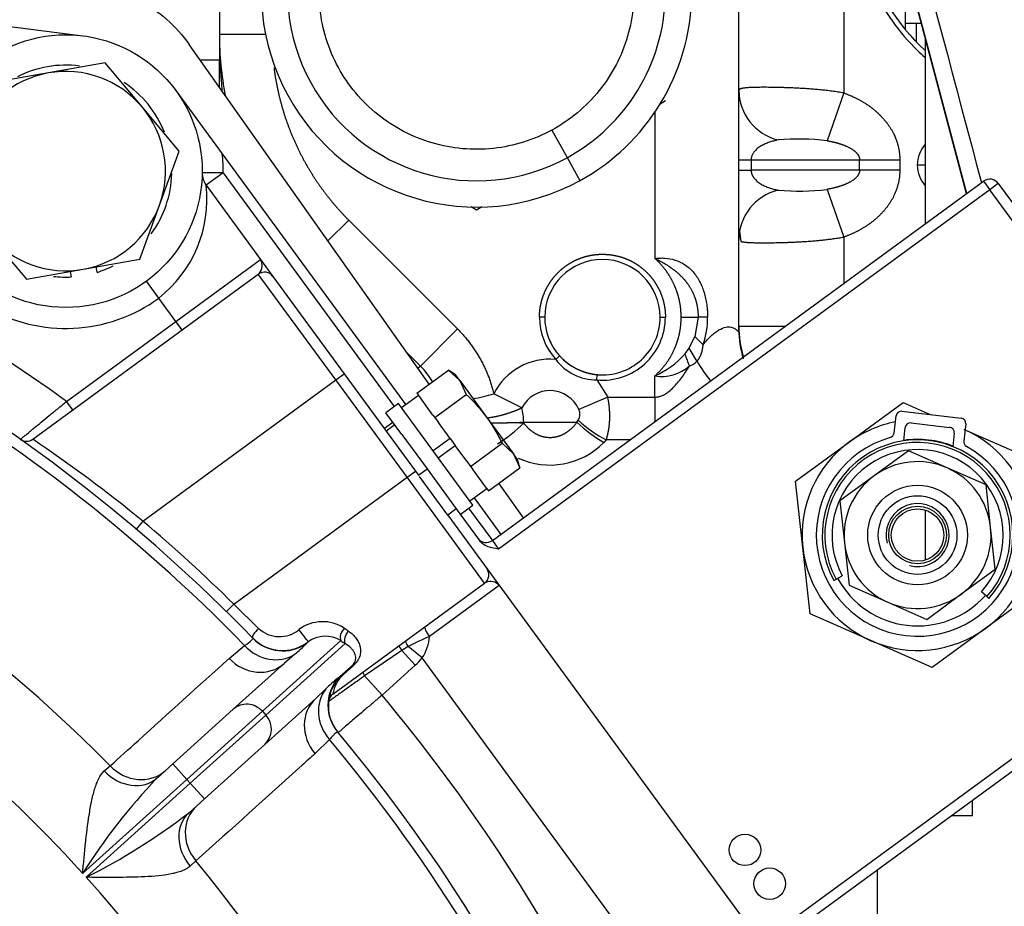
# Model space of a CAD drawing. Units: millimetres. Extents: x 0 to 408, y 0 to 202.
# Drawn here: x 85 to 97, y 145 to 156 of the extents above; entities that cross this region are included whole.
import ezdxf
from ezdxf.enums import TextEntityAlignment as Align
from ezdxf.lldxf.tags import DXFTag

# ---------------------------------------------------------------- set-up
doc = ezdxf.new("R2010")
doc.units = ezdxf.units.MM
for name, color, linetype in [('13814070', 7, 'Continuous'), ('13814072', 7, 'Continuous'), ('13827005_RELE_BU', 7, 'Continuous'), ('17210009', 7, 'Continuous'), ('17610012.1_REVB_', 7, 'Continuous'), ('17610012.2_MITAD', 7, 'Continuous'), ('31A00-01771_000_', 7, 'Continuous'), ('51086016_ABRAZAD', 7, 'Continuous'), ('DIAMETROM12_DIN1', 7, 'Continuous'), ('DIAMETROM6_DIN12', 7, 'Continuous'), ('DIAMETROM6_DIN_1', 7, 'Continuous'), ('DIN-933_M12X1.25', 7, 'Continuous'), ('DIN-933_M6_X_10', 7, 'Continuous'), ('Predeterminado', 7, 'Continuous')]:
    doc.layers.add(name, color=color, linetype=linetype)
doc.styles.add('SEACAD_Arial', font='arial.ttf')
tags = doc.linetypes.add('HIDDEN2', pattern=[4.7625, 3.175, -1.5875]).pattern_tags.tags
tags[6:7] = [DXFTag(74, 4), DXFTag(75, 0), DXFTag(340, '0'), DXFTag(46, 0.0), DXFTag(50, 0.0), DXFTag(44, 0.0), DXFTag(45, 0.0)]
tags[4:5] = [DXFTag(74, 4), DXFTag(75, 0), DXFTag(340, '0'), DXFTag(46, 0.0), DXFTag(50, 0.0), DXFTag(44, 0.0), DXFTag(45, 0.0)]
doc.dimstyles.new('SOLE', dxfattribs={"dimtxt": 2.6, "dimasz": 2.08, "dimexe": 1.3, "dimexo": 1.3, "dimgap": 0.65, "dimtad": 1, "dimlfac": 7.692308, "dimdsep": 46, "dimtxsty": 'SEACAD_Arial', "dimblk1": '_SE_FILLED', "dimblk2": '_SE_FILLED', "dimsah": 1, "dimcen": 1.3, "dimadec": 0, "dimazin": 0, "dimtfac": 0.7, "dimtdec": 3, "dimtmove": 0, "dimatfit": 3, "dimfxl": 1, "dimarcsym": 0})

# ---------------------------------------------------------------- blocks, each defined once
blk = doc.blocks.new('SE2')
at = {"layer": '13814070', "color": 7, "linetype": 'HIDDEN2'}
for p, q in [((90.801, 149.81), (96.885, 154.263)), ((97.067, 154.235), (100.522, 149.515)), ((95.222, 151.032), (95.889, 151.52)), ((95.889, 151.52), (96.225, 151.372)), ((89.568, 151.274), (89.463, 151.197)), ((89.678, 151.124), (89.991, 150.697)), ((96.644, 151.187), (97.4, 150.854)), ((94.556, 150.545), (95.222, 151.032)), ((89.991, 150.697), (90.352, 150.203)), ((90.247, 150.126), (89.899, 150.602)), ((94.645, 149.724), (94.556, 150.545)), ((90.352, 150.203), (90.64, 149.81)), ((90.247, 150.126), (94.544, 144.256)), ((94.735, 148.903), (94.645, 149.724)), ((100.494, 149.333), (94.41, 144.879)), ((97.578, 149.212), (96.912, 148.725)), ((95.49, 148.57), (94.735, 148.903)), ((96.912, 148.725), (96.246, 148.237)), ((96.246, 148.237), (95.49, 148.57))]:
    blk.add_line(p, q, dxfattribs=at)
at = {"layer": '13814070', "color": 7, "linetype": 'Continuous'}
for p, q in [((96.962, 154.158), (90.878, 149.705)), ((96.885, 154.263), (96.962, 154.158)), ((97.067, 154.235), (96.962, 154.158)), ((100.417, 149.438), (96.962, 154.158)), ((89.591, 151.243), (89.486, 151.166)), ((89.886, 150.62), (89.991, 150.697)), ((90.352, 150.203), (90.247, 150.126)), ((90.801, 149.81), (90.878, 149.705)), ((94.333, 144.984), (100.417, 149.438))]:
    blk.add_line(p, q, dxfattribs=at)
at = {"layer": '13814070', "color": 7, "linetype": 'HIDDEN2'}
for centre, radius in [((96.067, 149.878), 0.325), ((93.929, 145.977), 0.195), ((94.236, 145.558), 0.195)]:
    blk.add_circle(centre, radius, dxfattribs=at)
for centre, radius, start, end in [((96.962, 154.158), 0.13, 36.203, 126.203), ((96.067, 149.878), 1.43, 101.0929, 126.203), ((96.067, 149.878), 1.43, 6.203, 66.203), ((96.067, 149.878), 1.43, 126.203, 186.203), ((96.067, 149.878), 1.43, 306.203, 6.203), ((90.724, 149.915), 0.13, 216.203, 306.203), ((96.067, 149.878), 1.43, 186.203, 246.203), ((96.067, 149.878), 1.43, 246.203, 306.203)]:
    blk.add_arc(centre, radius, start, end, dxfattribs=at)
at = {"layer": '13814070', "color": 7, "linetype": 'Continuous'}
blk.add_arc((96.067, 149.878), 0.39, 255, 195, dxfattribs=at)
at = {"layer": '13814070', "color": 7, "linetype": 'HIDDEN2'}
blk.add_open_spline([(90.878, 149.705), (90.834, 149.712), (90.789, 149.719), (90.727, 149.742), (90.707, 149.751), (90.669, 149.777), (90.653, 149.792), (90.64, 149.81)], degree=3, knots=[0, 0, 0, 0, 0.5, 0.5, 0.75, 0.75, 1, 1, 1, 1], dxfattribs=at)
at = {"layer": '13814072', "color": 7, "linetype": 'HIDDEN2'}
for p, q in [((95.954, 150.923), (95.53, 150.613)), ((96.434, 150.711), (95.954, 150.923)), ((96.915, 150.499), (96.434, 150.711)), ((95.53, 150.613), (95.106, 150.302)), ((96.972, 149.977), (96.915, 150.499)), ((95.106, 150.302), (95.162, 149.78)), ((97.029, 149.454), (96.972, 149.977)), ((95.162, 149.78), (95.219, 149.258)), ((96.605, 149.144), (97.029, 149.454)), ((95.219, 149.258), (95.7, 149.046)), ((95.7, 149.046), (96.181, 148.834)), ((96.181, 148.834), (96.605, 149.144))]:
    blk.add_line(p, q, dxfattribs=at)
for radius in [0.617, 0.487, 0.357]:
    blk.add_circle((96.067, 149.878), radius, dxfattribs=at)
for start, end in [(66.203, 126.203), (6.203, 66.203), (126.203, 186.203), (306.203, 6.203), (186.203, 246.203), (246.203, 306.203)]:
    blk.add_arc((96.067, 149.878), 0.91, start, end, dxfattribs=at)
at = {"layer": '13827005_RELE_BU', "color": 7, "linetype": 'HIDDEN2'}
blk.add_line((95.918, 156.139), (95.918, 156.965), dxfattribs=at)
at = {"layer": '17210009', "color": 7, "linetype": 'HIDDEN2'}
for p, q in [((84.763, 156.187), (85.728, 156.065)), ((86.88, 155.386), (87.455, 154.601)), ((87.455, 154.601), (89.729, 151.494)), ((87.257, 154.212), (87.929, 153.293)), ((87.929, 153.293), (88.083, 153.083)), ((85.107, 151.066), (87.901, 153.111)), ((88.083, 153.083), (88.966, 151.877)), ((88.966, 151.877), (89.849, 150.671)), ((89.849, 150.671), (89.886, 150.62)), ((90.574, 150.34), (90.906, 149.887)), ((88.824, 147.907), (90.704, 149.282)), ((87.834, 148.602), (87.832, 148.603)), ((87.59, 147.719), (88.221, 148.288)), ((89.055, 148.253), (88.941, 148.15)), ((88.613, 147.854), (87.982, 147.285)), ((86.841, 147.043), (87.59, 147.719)), ((88.89, 147.43), (88.885, 147.436)), ((87.982, 147.285), (87.233, 146.609)), ((86.647, 146.868), (86.841, 147.043)), ((87.233, 146.609), (87.039, 146.433))]:
    blk.add_line(p, q, dxfattribs=at)
at = {"layer": '17210009', "color": 7, "linetype": 'Continuous'}
for p, q in [((87.466, 154.365), (87.206, 154.368)), ((87.466, 154.365), (87.257, 154.212)), ((87.466, 154.365), (89.586, 151.47)), ((86.88, 152.525), (87.929, 153.293)), ((88.861, 151.8), (87.901, 153.111)), ((86.668, 152.815), (86.515, 153.024)), ((86.88, 152.525), (86.668, 152.815)), ((85.527, 151.535), (86.88, 152.525)), ((86.957, 152.42), (86.88, 152.525)), ((88.861, 151.8), (88.966, 151.877)), ((86.472, 150.052), (88.861, 151.8)), ((89.744, 150.594), (88.861, 151.8)), ((85.604, 151.43), (85.527, 151.535)), ((89.744, 150.594), (89.849, 150.671)), ((87.598, 149.023), (89.744, 150.594)), ((90.704, 149.282), (89.744, 150.594)), ((90.507, 150.211), (90.801, 149.81)), ((86.472, 150.052), (86.388, 149.952)), ((90.885, 149.254), (90.022, 148.623)), ((87.598, 149.023), (87.507, 148.93)), ((87.598, 149.023), (87.905, 148.722)), ((88.923, 148.571), (87.952, 147.695)), ((88.519, 148.556), (88.497, 148.534)), ((87.539, 148.349), (87.731, 148.51)), ((87.995, 147.647), (88.977, 148.533)), ((89.68, 148.448), (89.218, 148.133)), ((89.759, 148.497), (89.68, 148.448)), ((89.845, 148.265), (89.68, 148.448)), ((89.932, 148.356), (89.759, 148.497)), ((88.35, 148.4), (88.221, 148.288)), ((92.831, 144.395), (89.932, 148.356)), ((89.072, 148.253), (88.957, 148.15)), ((89.845, 148.265), (89.434, 147.894)), ((88.886, 148.104), (88.941, 148.15)), ((89.434, 147.894), (89.218, 148.133)), ((88.613, 147.854), (88.738, 147.971)), ((87.952, 147.695), (87.015, 146.85)), ((87.952, 147.695), (87.995, 147.647)), ((87.059, 146.802), (87.995, 147.647)), ((88.783, 147.344), (88.604, 147.17)), ((85.994, 146.955), (86.067, 147.018)), ((87.015, 146.85), (86.841, 147.043)), ((87.015, 146.85), (85.725, 145.686)), ((87.059, 146.802), (87.015, 146.85)), ((85.769, 145.638), (87.059, 146.802)), ((87.233, 146.609), (87.059, 146.802)), ((87.128, 145.841), (87.058, 145.775))]:
    blk.add_line(p, q, dxfattribs=at)
at = {"layer": '17210009', "color": 7, "linetype": 'HIDDEN2'}
blk.add_circle((85.517, 154.388), 1.69, dxfattribs=at)
at = {"layer": '17210009', "color": 7, "linetype": 'Continuous'}
for centre, radius, start, end in [((72.927, 134.096), 21.515, 54.1512, 76.6944), ((85.517, 154.388), 1.95, 172.8029, 306.203), ((85.517, 154.388), 1.95, 359.3331, 6.2766), ((72.927, 134.096), 20.663, 44.2352, 76.4449), ((85.707, 154.042), 1.559, 308.066, 6.2675), ((87.812, 153.218), 0.139, 317.9661, 32.4994), ((72.927, 134.096), 18.429, 44.5219, 74.7989), ((74.894, 135.9), 18.284, 50.7104, 56.042), ((72.927, 134.096), 17.267, 42.1651, 76.0048), ((72.927, 134.096), 20.93, 45.4964, 49.672), ((90.778, 149.165), 0.139, 39.9066, 114.1511), ((88.698, 148.319), 0.486, 56.4408, 127.0906), ((88.164, 149.001), 0.381, 227.1627, 309.366), ((91.832, 144.501), 4.501, 113.6987, 117.4096), ((89.435, 148.674), 0.59, 327.4276, 355.0356), ((87.362, 149.638), 1.583, 308.6063, 315.8104), ((89.867, 146.861), 1.584, 128.3048, 135.5077), ((89.221, 147.849), 0.401, 131.2559, 171.6653), ((72.927, 134.096), 21.515, 26.9891, 39.893), ((72.927, 134.096), 20.663, 6.6822, 39.8794), ((92.371, 141.453), 7.88, 136.5906, 147.5043), ((82.239, 152.683), 7.88, 296.6103, 307.524), ((72.927, 134.096), 18.429, 13.3473, 39.5927), ((72.927, 134.096), 17.267, 14.4435, 41.9495)]:
    blk.add_arc(centre, radius, start, end, dxfattribs=at)
at = {"layer": '17210009', "color": 7, "linetype": 'HIDDEN2'}
for centre, radius, start, end in [((72.927, 134.096), 20.8, 44.2198, 76.5699), ((87.466, 154.365), 0.26, 179.3331, 216.203), ((87.978, 153.006), 0.13, 36.203, 126.203), ((85.03, 151.171), 0.13, 234.6707, 306.203), ((90.627, 149.387), 0.13, 306.203, 36.203), ((88.202, 148.966), 0.518, 224.3886, 307.7196), ((88.733, 148.258), 0.367, 58.7569, 125.5977), ((89.289, 147.764), 0.52, 132.0573, 219.8732), ((88.901, 147.802), 0.13, 126.203, 174.3497), ((72.927, 134.096), 20.8, 6.6222, 39.8948)]:
    blk.add_arc(centre, radius, start, end, dxfattribs=at)
at = {"layer": '17210009', "color": 7, "linetype": 'Continuous'}
for centre, major_axis, ratio, start_param, end_param in [((87.925, 148.694), (0.0932, 0.0907), 0.258902, 1.534317, 3.141593), ((88.44, 148.659), (-0.079, 0.103), 0.011725, 3.161199, 5.17985), ((89.017, 148.656), (-0.077, -0.105), 0.628436, 4.517067, 5.966931), ((89.071, 148.617), (-0.075, -0.106), 0.662594, 4.493029, 5.954285), ((88.524, 149.701), (1.116, -1.196), 0.267155, -0.899929, -0.85171), ((90.041, 148.636), (0.077, -0.105), 0.177335, 3.141593, 4.712389), ((88.206, 148.964), (-0.373, -0.363), 0.999383, 0, 1.393906), ((88.43, 149.616), (1.191, -1.302), 0.247857, -0.895141, -0.846921), ((89.802, 148.462), (0.077, -0.105), 0.118195, 3.141593, 4.285167), ((88.065, 148.834), (0.318, -0.412), 0.893234, 4.815306, 6.198984), ((89.721, 148.402), (0.077, -0.105), 0.054803, 3.141593, 4.221534), ((87.872, 148.674), (-0.348, 0.386), 0.894292, 1.605611, 3.141593), ((89.323, 148.844), (0.597, 0.538), 0.970296, 4.712389, 4.868798), ((89.142, 148.156), (-0.0871, 0.0965), 0.230164, 5.864094, 6.283185), ((89.272, 148.074), (0.077, -0.105), 0.080219, 3.141593, 4.048494), ((89.284, 147.77), (-0.399, -0.334), 0.999383, 4.889279, 6.283185), ((89.028, 148.053), (-0.0871, 0.0965), 0.244822, 5.886569, 6.283185), ((89.14, 147.642), (-0.377, 0.358), 0.893234, 0.084201, 1.467879), ((88.961, 147.467), (0.348, -0.386), 0.894292, 3.141593, 4.677574), ((87.765, 147.526), (0.174, -0.193), 0.970296, 1.570796, 3.141593), ((87.808, 147.478), (0.174, -0.193), 0.970296, 0, 1.570796), ((86.398, 147.344), (-0.348, 0.386), 0.894262, 1.609268, 3.141593), ((86.298, 147.254), (-0.348, 0.386), 0.8204, 1.606346, 3.141593), ((87.487, 146.137), (0.348, -0.386), 0.894262, 3.141593, 4.673917), ((87.387, 146.047), (0.348, -0.386), 0.8204, 3.141593, 4.676839)]:
    blk.add_ellipse(centre, major_axis=major_axis, ratio=ratio, start_param=start_param, end_param=end_param, dxfattribs=at)
for points, knots in [([(84.955, 151.065), (84.955, 151.065), (84.959, 151.068), (84.974, 151.081), (84.985, 151.09), (85.015, 151.114), (85.032, 151.129), (85.064, 151.155), (85.076, 151.164), (85.1, 151.184), (85.113, 151.195), (85.152, 151.227), (85.181, 151.251), (85.244, 151.303), (85.277, 151.33), (85.345, 151.386), (85.381, 151.415), (85.453, 151.474), (85.49, 151.504), (85.527, 151.535)], [0, 0, 0, 0, 0.125, 0.125, 0.25, 0.25, 0.375, 0.375, 0.4375, 0.4375, 0.5, 0.5, 0.625, 0.625, 0.75, 0.75, 0.875, 0.875, 1, 1, 1, 1]), ([(89.018, 148.689), (89.058, 148.662), (89.09, 148.631), (89.126, 148.581), (89.136, 148.564), (89.152, 148.529), (89.158, 148.511), (89.166, 148.475), (89.168, 148.456), (89.167, 148.418), (89.164, 148.399), (89.152, 148.359), (89.142, 148.338), (89.121, 148.306), (89.113, 148.296), (89.094, 148.274), (89.084, 148.263), (89.072, 148.253)], [0, 0, 0, 0, 0.25, 0.25, 0.375, 0.375, 0.5, 0.5, 0.625, 0.625, 0.75, 0.75, 0.875, 0.875, 0.9375, 0.9375, 1, 1, 1, 1]), ([(87.731, 148.51), (87.769, 148.536), (87.797, 148.556), (87.822, 148.579), (87.828, 148.586), (87.835, 148.596), (87.835, 148.6), (87.834, 148.602)], [0, 0, 0, 0, 0.5, 0.5, 0.75, 0.75, 1, 1, 1, 1]), ([(89.055, 148.253), (89.066, 148.262), (89.074, 148.271), (89.087, 148.289), (89.092, 148.297), (89.103, 148.319), (89.107, 148.333), (89.109, 148.358), (89.108, 148.37), (89.104, 148.392), (89.1, 148.404), (89.09, 148.425), (89.084, 148.436), (89.069, 148.457), (89.06, 148.467), (89.031, 148.497), (89.007, 148.516), (88.977, 148.533)], [0, 0, 0, 0, 0.0625, 0.0625, 0.125, 0.125, 0.25, 0.25, 0.375, 0.375, 0.5, 0.5, 0.625, 0.625, 0.75, 0.75, 1, 1, 1, 1]), ([(86.067, 147.018), (86.182, 147.122), (86.297, 147.226), (86.412, 147.33), (86.788, 147.67), (87.164, 148.01), (87.539, 148.349)], [0, 0, 0, 0, 0.234397, 0.234397, 0.234397, 1, 1, 1, 1]), ([(89.218, 148.133), (89.188, 148.112), (89.158, 148.09), (89.1, 148.049), (89.071, 148.028), (89.017, 147.989), (88.991, 147.971), (88.943, 147.937), (88.92, 147.921), (88.879, 147.891), (88.861, 147.879), (88.829, 147.856), (88.816, 147.846), (88.794, 147.831), (88.786, 147.825), (88.775, 147.817), (88.772, 147.815), (88.772, 147.815)], [0, 0, 0, 0, 0.125, 0.125, 0.25, 0.25, 0.375, 0.375, 0.5, 0.5, 0.625, 0.625, 0.75, 0.75, 0.875, 0.875, 1, 1, 1, 1]), ([(89.434, 147.894), (89.398, 147.864), (89.363, 147.834), (89.294, 147.774), (89.259, 147.745), (89.193, 147.689), (89.162, 147.662), (89.103, 147.612), (89.075, 147.588), (89.025, 147.545), (89.002, 147.526), (88.972, 147.5), (88.963, 147.492), (88.946, 147.478), (88.938, 147.471), (88.918, 147.454), (88.908, 147.445), (88.894, 147.433), (88.89, 147.43), (88.89, 147.43)], [0, 0, 0, 0, 0.125, 0.125, 0.25, 0.25, 0.375, 0.375, 0.5, 0.5, 0.625, 0.625, 0.6875, 0.6875, 0.75, 0.75, 0.875, 0.875, 1, 1, 1, 1]), ([(88.885, 147.436), (88.882, 147.44), (88.871, 147.435), (88.845, 147.412), (88.835, 147.402), (88.811, 147.376), (88.798, 147.361), (88.783, 147.344)], [0, 0, 0, 0, 0.5, 0.5, 0.75, 0.75, 1, 1, 1, 1]), ([(88.604, 147.17), (88.55, 147.121), (88.497, 147.073), (88.444, 147.025), (88.005, 146.63), (87.567, 146.236), (87.128, 145.841)], [0, 0, 0, 0, 0.108634, 0.108634, 0.108634, 1, 1, 1, 1]), ([(85.725, 145.686), (85.728, 145.717), (85.731, 145.748), (85.737, 145.809), (85.74, 145.84), (85.749, 145.932), (85.755, 145.993), (85.774, 146.175), (85.788, 146.294), (85.815, 146.465), (85.824, 146.521), (85.847, 146.629), (85.859, 146.68), (85.881, 146.752), (85.889, 146.776), (85.906, 146.82), (85.915, 146.841), (85.945, 146.899), (85.967, 146.931), (85.994, 146.955)], [0, 0, 0, 0, 0.0625, 0.0625, 0.125, 0.125, 0.25, 0.25, 0.5, 0.5, 0.625, 0.625, 0.75, 0.75, 0.8125, 0.8125, 0.875, 0.875, 1, 1, 1, 1]), ([(87.058, 145.775), (87.032, 145.751), (86.997, 145.732), (86.937, 145.709), (86.915, 145.702), (86.869, 145.689), (86.845, 145.684), (86.772, 145.669), (86.719, 145.662), (86.609, 145.651), (86.553, 145.647), (86.38, 145.638), (86.26, 145.637), (86.077, 145.636), (86.016, 145.636), (85.923, 145.637), (85.892, 145.637), (85.83, 145.637), (85.799, 145.638), (85.769, 145.638)], [0, 0, 0, 0, 0.125, 0.125, 0.1875, 0.1875, 0.25, 0.25, 0.375, 0.375, 0.5, 0.5, 0.75, 0.75, 0.875, 0.875, 0.9375, 0.9375, 1, 1, 1, 1])]:
    blk.add_open_spline(points, degree=3, knots=knots, dxfattribs=at)
at = {"layer": '17610012.1_REVB_', "color": 7, "linetype": 'HIDDEN2'}
for p, q in [((96.676, 154.11), (94.751, 161.384)), ((96.674, 154.108), (94.751, 161.375))]:
    blk.add_line(p, q, dxfattribs=at)
at = {"layer": '17610012.2_MITAD', "color": 7, "linetype": 'HIDDEN2'}
for p, q in [((96.678, 154.111), (94.751, 161.393)), ((96.676, 154.11), (94.751, 161.384))]:
    blk.add_line(p, q, dxfattribs=at)
blk.add_open_spline([(94.928, 161.505), (95.571, 159.085), (96.215, 156.664), (96.858, 154.244)], degree=3, dxfattribs=at)
at = {"layer": '31A00-01771_000_', "color": 7, "linetype": 'HIDDEN2'}
for p, q in [((87.419, 157.786), (87.419, 155.763)), ((93.854, 152.428), (93.854, 156.825)), ((96.051, 156.218), (96.051, 155.99)), ((96.162, 156.043), (96.162, 153.734)), ((90.017, 151.748), (87.047, 155.955)), ((87.419, 155.428), (87.419, 155.763)), ((92.944, 155.257), (92.879, 155.219)), ((90.604, 153.906), (90.539, 153.944)), ((90.67, 153.944), (90.604, 153.906)), ((93.863, 153.643), (93.88, 153.517)), ((89.91, 151.973), (89.734, 152.149)), ((91.634, 152.099), (91.586, 152.055)), ((92.093, 151.802), (92.099, 151.866)), ((91.186, 150.092), (90.882, 150.522)), ((96.162, 150.184), (96.162, 149.57)), ((96.747, 146.403), (96.747, 146.588)), ((96.492, 146.403), (96.747, 146.403)), ((95.57, 145.09), (95.57, 145.729))]:
    blk.add_line(p, q, dxfattribs=at)
at = {"layer": '31A00-01771_000_', "color": 7, "linetype": 'Continuous'}
for p, q in [((95.154, 156.473), (95.154, 155.356)), ((87.992, 156.079), (87.419, 156.079)), ((87.419, 155.763), (87.182, 155.763)), ((95.154, 155.356), (94.947, 154.765)), ((92.814, 155.119), (92.814, 153.305)), ((91.539, 154.897), (91.726, 154.555)), ((91.726, 154.555), (91.882, 154.27)), ((93.854, 154.528), (94.006, 154.528)), ((94.006, 154.528), (94.006, 154.398)), ((94.006, 154.528), (95.349, 154.528)), ((95.349, 154.398), (95.349, 154.528)), ((95.349, 154.528), (95.847, 154.528)), ((95.847, 154.528), (95.847, 154.398)), ((93.854, 154.398), (94.006, 154.398)), ((95.349, 154.398), (94.006, 154.398)), ((95.847, 154.398), (95.349, 154.398)), ((96.162, 154.463), (96.064, 154.463)), ((94.947, 154.162), (95.154, 153.571)), ((88.764, 153.523), (89.021, 153.781)), ((89.021, 153.781), (90.369, 152.432)), ((95.154, 153.571), (95.154, 152.996)), ((91.449, 152.578), (91.384, 152.578)), ((92.879, 152.578), (92.944, 152.578)), ((93.139, 152.578), (93.349, 152.578)), ((93.349, 152.578), (93.309, 152.337)), ((93.467, 152.578), (93.349, 152.578)), ((94.427, 152.464), (93.854, 152.464)), ((89.91, 151.973), (90.369, 152.432)), ((93.238, 152.194), (93.309, 152.337)), ((93.309, 152.337), (93.411, 152.237)), ((93.184, 152.12), (93.238, 152.194)), ((93.908, 152.093), (93.928, 152.099)), ((93.908, 152.093), (93.908, 152.084)), ((89.91, 151.973), (89.879, 151.943)), ((92.814, 151.588), (92.814, 151.852)), ((92.093, 151.802), (92.23, 151.588)), ((91.166, 151.454), (90.818, 151.63)), ((92.23, 151.588), (91.872, 151.433)), ((92.23, 151.588), (92.814, 151.588)), ((92.814, 151.588), (92.814, 151.283)), ((91.189, 151.278), (91.848, 151.278)), ((91.189, 151.278), (91.189, 151.267)), ((91.848, 151.278), (91.863, 151.3)), ((92.211, 151.058), (92.181, 151.025)), ((92.506, 151.058), (92.211, 151.058))]:
    blk.add_line(p, q, dxfattribs=at)
at = {"layer": '31A00-01771_000_', "color": 7, "linetype": 'HIDDEN2'}
for centre, radius, start, end in [((90.604, 156.608), 2.665, 298.6479, 118.6479), ((90.604, 156.608), 2.665, 118.6479, 298.6479), ((90.604, 156.608), 2.34, 298.6479, 118.6479), ((90.604, 156.608), 2.34, 118.6479, 298.6479), ((97.924, 157.793), 2.6, 163.7725, 227.3328), ((91.319, 156.079), 3.9, 180, 191.1739), ((96.454, 154.463), 0.39, 138.5904, 180), ((96.454, 154.463), 0.39, 180, 221.4096), ((92.164, 152.578), 0.715, 0, 180), ((92.164, 152.578), 0.78, 180, 222.1357), ((92.164, 152.578), 0.715, 180, 222.1355), ((92.164, 152.578), 0.78, 264.7345, 360), ((92.164, 152.578), 0.715, 264.7344, 0), ((95.154, 152.464), 1.3, 180, 196.5978), ((94.046, 152.451), 0.203, 193.1427, 200.0168), ((92.164, 152.578), 0.715, 222.1355, 264.7345), ((92.389, 152.825), 1.062, 293.5734, 318.4394), ((93.659, 152.019), 0.26, 14.9829, 16.5978), ((89.174, 151.237), 1.04, 31.4923, 45), ((92.087, 152.424), 0.622, 216.3487, 270.521), ((92.901, 152.357), 0.513, 260.2248, 311.6729)]:
    blk.add_arc(centre, radius, start, end, dxfattribs=at)
at = {"layer": '31A00-01771_000_', "color": 7, "linetype": 'Continuous'}
for centre, radius, start, end in [((96.967, 156.166), 9.548, 180.5246, 184.6921), ((94.599, 151.791), 2.994, 83.3199, 94.9409), ((94.599, 157.115), 2.974, 265.0188, 276.7204), ((92.434, 152.571), 1.033, 341.1405, 0.4151), ((94.632, 152.613), 1.529, 198.7991, 204.7096), ((94.44, 152.796), 1.345, 206.5741, 214.6266), ((91.514, 151.278), 0.78, 84.7344, 153.1984), ((93.166, 152.196), 0.235, 288.9933, 315.5262), ((96.117, 153.766), 3.279, 211.9419, 217.1309), ((86.841, 166.889), 15.769, 283.6438, 284.61), ((91.514, 151.278), 0.39, 23.3786, 153.1984), ((90.345, 151.258), 0.844, 1.3765, 13.4348), ((91.747, 151.375), 0.138, 327.1213, 24.6523), ((90.377, 171.456), 20.194, 271.1457, 272.3051), ((91.059, 132.31), 18.957, 89.6064, 90.8327), ((89.791, 152.695), 1.999, 302.4778, 314.3959), ((93.162, 152.665), 1.911, 226.5547, 239.1298), ((93.042, 152.62), 1.77, 228.2273, 242.0107), ((91.514, 151.681), 0.935, 245.0881, 315.4914)]:
    blk.add_arc(centre, radius, start, end, dxfattribs=at)
for centre, major_axis, ratio, start_param, end_param in [((94.504, 155.388), (0.65, 0), 0.975909, 3.141589, 4.458009), ((94.504, 153.539), (0.65, 0), 0.975909, 1.825178, 3.141593), ((95.154, 152.428), (1.3, 0), 0.982535, 3.141593, 3.43128)]:
    blk.add_ellipse(centre, major_axis=major_axis, ratio=ratio, start_param=start_param, end_param=end_param, dxfattribs=at)
for points, degree, knots in [([(89.669, 158.32), (89.893, 158.442), (90.142, 158.52), (90.649, 158.574), (90.908, 158.551), (91.398, 158.408), (91.629, 158.287), (92.026, 157.967), (92.193, 157.767), (92.438, 157.319), (92.516, 157.071), (92.57, 156.563), (92.547, 156.304), (92.404, 155.814), (92.283, 155.584), (91.963, 155.186), (91.763, 155.019), (91.539, 154.897)], 3, [0, 0, 0, 0, 0.125, 0.125, 0.25, 0.25, 0.375, 0.375, 0.5, 0.5, 0.625, 0.625, 0.75, 0.75, 0.875, 0.875, 1, 1, 1, 1]), ([(91.539, 154.897), (91.315, 154.775), (91.067, 154.697), (90.559, 154.642), (90.3, 154.665), (89.81, 154.809), (89.58, 154.93), (89.182, 155.25), (89.015, 155.449), (88.771, 155.897), (88.693, 156.146), (88.638, 156.653), (88.661, 156.912), (88.805, 157.402), (88.926, 157.633), (89.246, 158.03), (89.445, 158.197), (89.669, 158.32)], 3, [0, 0, 0, 0, 0.125, 0.125, 0.25, 0.25, 0.375, 0.375, 0.5, 0.5, 0.625, 0.625, 0.75, 0.75, 0.875, 0.875, 1, 1, 1, 1]), ([(95.515, 156.653), (95.651, 156.367), (95.838, 156.105), (96.095, 155.855), (96.125, 155.827), (96.156, 155.799)], 3, [0, 0, 0, 0, 0.5, 0.5, 0.5657997, 0.5657997, 0.5657997, 0.5657997]), ([(88.095, 155.67), (88.109, 155.557), (88.132, 155.445), (88.194, 155.131), (88.317, 154.835), (88.439, 154.539), (88.617, 154.273), (88.795, 154.007), (89.021, 153.781)], 2, [0.1604339, 0.1604339, 0.1604339, 0.25, 0.25, 0.5, 0.5, 0.75, 0.75, 1, 1, 1]), ([(95.154, 155.356), (94.97, 155.388), (94.787, 155.406), (94.615, 155.416), (94.259, 155.429), (94.008, 155.427), (93.907, 155.423), (93.854, 155.414), (93.854, 155.388)], 5, [0, 0, 0, 0, 0, 0, 0.438807, 0.438807, 0.438807, 1, 1, 1, 1, 1, 1]), ([(95.154, 155.356), (95.286, 155.309), (95.4, 155.24), (95.524, 155.164), (95.618, 155.065), (95.724, 154.954), (95.783, 154.825), (95.814, 154.754), (95.831, 154.681), (95.847, 154.605), (95.847, 154.528)], 2, [0, 0, 0, 0.25, 0.25, 0.5, 0.5, 0.75, 0.75, 0.875, 0.875, 1, 1, 1]), ([(94.341, 154.774), (94.331, 154.772), (94.311, 154.768), (94.283, 154.761), (94.257, 154.754), (94.222, 154.743), (94.18, 154.727), (94.138, 154.705), (94.106, 154.685), (94.083, 154.668), (94.063, 154.65), (94.048, 154.632), (94.036, 154.617), (94.027, 154.602), (94.019, 154.588), (94.014, 154.573), (94.009, 154.558), (94.007, 154.543), (94.006, 154.533), (94.006, 154.528)], 3, [0, 0, 0, 0, 0.081823, 0.158548, 0.23018, 0.296722, 0.449243, 0.579477, 0.653292, 0.719326, 0.777698, 0.828584, 0.861923, 0.891739, 0.918257, 0.941795, 0.962808, 0.981931, 1, 1, 1, 1]), ([(94.947, 154.765), (95.019, 154.752), (95.09, 154.735), (95.156, 154.714), (95.255, 154.669), (95.321, 154.608), (95.34, 154.583), (95.349, 154.555), (95.349, 154.528)], 5, [0, 0, 0, 0, 0, 0, 0.614971, 0.614971, 0.614971, 1, 1, 1, 1, 1, 1]), ([(94.006, 154.398), (94.006, 154.395), (94.006, 154.39), (94.007, 154.381), (94.009, 154.372), (94.011, 154.364), (94.013, 154.355), (94.016, 154.347), (94.02, 154.338), (94.024, 154.33), (94.029, 154.321), (94.034, 154.313), (94.04, 154.305), (94.049, 154.292), (94.063, 154.277), (94.083, 154.259), (94.106, 154.242), (94.138, 154.221), (94.18, 154.2), (94.231, 154.18), (94.285, 154.164), (94.321, 154.157), (94.341, 154.153)], 3, [0, 0, 0, 0, 0.010487, 0.021199, 0.032323, 0.044027, 0.056457, 0.069733, 0.083955, 0.099203, 0.115544, 0.13303, 0.151706, 0.171606, 0.222474, 0.280824, 0.34683, 0.420614, 0.550812, 0.703308, 0.841456, 1, 1, 1, 1]), ([(95.349, 154.398), (95.349, 154.372), (95.34, 154.345), (95.322, 154.32), (95.258, 154.259), (95.159, 154.214), (95.092, 154.192), (95.02, 154.175), (94.947, 154.162)], 5, [0, 0, 0, 0, 0, 0, 0.37697, 0.37697, 0.37697, 1, 1, 1, 1, 1, 1]), ([(95.847, 154.398), (95.847, 154.246), (95.783, 154.102), (95.724, 153.972), (95.618, 153.861), (95.525, 153.763), (95.4, 153.687), (95.286, 153.617), (95.154, 153.571)], 2, [0, 0, 0, 0.25, 0.25, 0.5, 0.5, 0.75, 0.75, 1, 1, 1]), ([(93.88, 153.517), (93.917, 153.505), (93.987, 153.501), (94.087, 153.499), (94.327, 153.499), (94.643, 153.512), (94.807, 153.522), (94.98, 153.54), (95.154, 153.571)], 5, [0.1248564, 0.1248564, 0.1248564, 0.1248564, 0.1248564, 0.1248564, 0.5848437, 0.5848437, 0.5848437, 1, 1, 1, 1, 1, 1]), ([(93.139, 152.578), (93.139, 152.681), (93.118, 152.782), (93.096, 152.882), (93.054, 152.976), (93.012, 153.07), (92.952, 153.153), (92.891, 153.236), (92.814, 153.305)], 2, [0, 0, 0, 0.25, 0.25, 0.5, 0.5, 0.75, 0.75, 1, 1, 1]), ([(92.814, 151.852), (92.891, 151.92), (92.952, 152.003), (93.012, 152.086), (93.054, 152.18), (93.096, 152.274), (93.118, 152.375), (93.139, 152.475), (93.139, 152.578)], 2, [0, 0, 0, 0.25, 0.25, 0.5, 0.5, 0.75, 0.75, 1, 1, 1]), ([(93.411, 152.237), (93.428, 152.257), (93.46, 152.297), (93.511, 152.347), (93.56, 152.389), (93.622, 152.431), (93.694, 152.459), (93.76, 152.459), (93.8, 152.441), (93.822, 152.424), (93.838, 152.41), (93.849, 152.401), (93.854, 152.41), (93.854, 152.422), (93.854, 152.428)], 3, [0, 0, 0, 0, 0.081013, 0.158135, 0.23228, 0.304478, 0.443189, 0.573224, 0.69458, 0.751629, 0.805881, 0.905705, 0.953025, 1, 1, 1, 1]), ([(90.369, 152.432), (90.535, 152.267), (90.649, 152.062), (90.764, 151.858), (90.818, 151.63)], 2, [0, 0, 0, 0.5, 0.5, 1, 1, 1]), ([(93.334, 152.032), (93.351, 152.049), (93.367, 152.071), (93.38, 152.096), (93.396, 152.14), (93.405, 152.189), (93.408, 152.205), (93.41, 152.221), (93.411, 152.237)], 5, [0, 0, 0, 0, 0, 0, 0.679624, 0.679624, 0.679624, 1, 1, 1, 1, 1, 1]), ([(92.814, 151.588), (92.82, 151.588), (92.831, 151.588), (92.848, 151.59), (92.865, 151.594), (92.881, 151.598), (92.898, 151.605), (92.915, 151.612), (92.946, 151.628), (92.991, 151.659), (93.044, 151.708), (93.097, 151.767), (93.146, 151.83), (93.196, 151.9), (93.226, 151.948), (93.243, 151.974)], 3, [0, 0, 0, 0, 0.027458, 0.055235, 0.083505, 0.112435, 0.14218, 0.172882, 0.20467, 0.314046, 0.441363, 0.566296, 0.710007, 0.845254, 1, 1, 1, 1]), ([(92.211, 151.058), (92.211, 151.058), (92.211, 151.058), (92.211, 151.058), (92.211, 151.058), (92.211, 151.058), (92.242, 151.154), (92.26, 151.259), (92.263, 151.37), (92.253, 151.481), (92.23, 151.588)], 5, [0, 0, 0, 0, 0, 0, 0.000003, 0.000003, 0.000003, 0.000003, 0.000003, 1, 1, 1, 1, 1, 1]), ([(91.848, 151.278), (91.801, 151.212), (91.747, 151.16), (91.693, 151.127), (91.608, 151.091), (91.525, 151.082), (91.493, 151.083), (91.414, 151.093), (91.333, 151.129), (91.283, 151.161), (91.233, 151.207), (91.189, 151.267), (91.189, 151.267), (91.189, 151.267), (91.189, 151.267), (91.189, 151.267), (91.189, 151.267)], 5, [0, 0, 0, 0, 0, 0, 0.39157, 0.39157, 0.39157, 0.63857, 0.63857, 0.63857, 0.999999, 0.999999, 0.999999, 0.999999, 0.999999, 1, 1, 1, 1, 1, 1])]:
    blk.add_open_spline(points, degree=degree, knots=knots, dxfattribs=at)
at = {"layer": '31A00-01771_000_', "color": 7, "linetype": 'HIDDEN2'}
for points, degree, knots in [([(85.617, 156.724), (85.757, 156.72), (85.897, 156.699), (86.168, 156.627), (86.299, 156.575), (86.546, 156.442), (86.662, 156.361), (86.872, 156.175), (86.966, 156.069), (87.047, 155.955)], 3, [0, 0, 0, 0, 0.25, 0.25, 0.5, 0.5, 0.75, 0.75, 1, 1, 1, 1]), ([(91.384, 152.578), (91.384, 152.655), (91.399, 152.73), (91.414, 152.806), (91.444, 152.877), (91.473, 152.948), (91.516, 153.012), (91.558, 153.075), (91.613, 153.13), (91.667, 153.184), (91.731, 153.227), (91.795, 153.269), (91.866, 153.299), (91.937, 153.328), (92.012, 153.343), (92.087, 153.358), (92.164, 153.358), (92.241, 153.358), (92.316, 153.343), (92.392, 153.328), (92.463, 153.299), (92.534, 153.27), (92.598, 153.227), (92.661, 153.184), (92.716, 153.13), (92.77, 153.076), (92.813, 153.012), (92.855, 152.948), (92.885, 152.877), (92.914, 152.806), (92.929, 152.73), (92.944, 152.655), (92.944, 152.578)], 2, [0, 0, 0, 0.0625, 0.0625, 0.125, 0.125, 0.1875, 0.1875, 0.25, 0.25, 0.3125, 0.3125, 0.375, 0.375, 0.4375, 0.4375, 0.5, 0.5, 0.5625, 0.5625, 0.625, 0.625, 0.6875, 0.6875, 0.75, 0.75, 0.8125, 0.8125, 0.875, 0.875, 0.9375, 0.9375, 1, 1, 1]), ([(92.814, 153.305), (92.819, 153.306), (92.829, 153.307), (92.844, 153.308), (92.859, 153.31), (92.89, 153.312), (92.959, 153.311), (93.067, 153.291), (93.188, 153.233), (93.291, 153.142), (93.358, 153.044), (93.399, 152.956), (93.424, 152.885), (93.443, 152.811), (93.455, 152.743), (93.462, 152.683), (93.466, 152.631), (93.467, 152.596), (93.467, 152.578)], 3, [0, 0, 0, 0, 0.013125, 0.026266, 0.037899, 0.052694, 0.106838, 0.219919, 0.339514, 0.464917, 0.594903, 0.660989, 0.728313, 0.795572, 0.863662, 0.908971, 0.954364, 1, 1, 1, 1]), ([(92.814, 153.305), (92.834, 153.295), (92.855, 153.286), (92.875, 153.275), (92.945, 153.238), (93.01, 153.196), (93.054, 153.163), (93.118, 153.109), (93.174, 153.05), (93.192, 153.028), (93.265, 152.933), (93.314, 152.829), (93.338, 152.746), (93.349, 152.662), (93.349, 152.578)], 5, [0, 0, 0, 0, 0, 0, 0.102672, 0.102672, 0.102672, 0.366111, 0.366111, 0.366111, 0.517399, 0.517399, 0.517399, 1, 1, 1, 1, 1, 1]), ([(91.505, 152.302), (91.531, 152.238), (91.57, 152.181), (91.609, 152.123), (91.659, 152.073), (91.708, 152.023), (91.767, 151.984), (91.826, 151.945), (91.891, 151.918), (91.956, 151.891), (92.025, 151.877), (92.077, 151.867), (92.131, 151.864)], 2, [0.1262793, 0.1262793, 0.1262793, 0.1875, 0.1875, 0.25, 0.25, 0.3125, 0.3125, 0.375, 0.375, 0.4375, 0.4375, 0.4852087, 0.4852087, 0.4852087])]:
    blk.add_open_spline(points, degree=degree, knots=knots, dxfattribs=at)
at = {"layer": '31A00-01771_000_', "color": 7, "linetype": 'Continuous'}
blk.add_open_spline([(91.166, 151.454), (91.091, 151.417), (91.007, 151.385), (90.917, 151.358), (90.825, 151.339), (90.736, 151.327)], degree=5, dxfattribs=at)
at = {"layer": '51086016_ABRAZAD', "color": 7, "linetype": 'HIDDEN2'}
for p, q in [((95.776, 151.142), (95.801, 151.356)), ((95.873, 151.413), (96.608, 151.327)), ((95.987, 151.269), (96.464, 151.213)), ((96.665, 151.255), (96.64, 151.041)), ((95.896, 151.047), (95.915, 151.212)), ((96.521, 151.141), (96.502, 150.976)), ((95.028, 149.317), (95.057, 149.333)), ((95.057, 149.333), (95.135, 149.375)), ((96.926, 149.116), (96.859, 149.175)), ((96.95, 149.094), (96.926, 149.116))]:
    blk.add_line(p, q, dxfattribs=at)
for centre, radius, start, end in [((95.865, 151.348), 0.065, 83.3818, 173.3818), ((95.979, 151.204), 0.065, 83.3818, 173.3818), ((96.6, 151.263), 0.065, 353.3818, 83.3818), ((95.711, 151.149), 0.065, 285.6507, 353.3818), ((96.456, 151.149), 0.065, 353.3818, 83.3818), ((96.067, 149.878), 1.254, 105.6507, 61.1128), ((96.067, 149.878), 1.181, 318.3818, 208.3818), ((96.067, 149.878), 1.148, 318.3818, 208.3818), ((96.067, 149.878), 1.186, 68.4763, 98.2873), ((96.705, 151.034), 0.065, 173.3818, 241.1128), ((96.067, 149.878), 1.06, 318.3818, 208.3818), ((96.067, 149.878), 1.125, 208.3818, 318.3818)]:
    blk.add_arc(centre, radius, start, end, dxfattribs=at)
at = {"layer": 'DIAMETROM12_DIN1', "color": 7, "linetype": 'HIDDEN2'}
for p, q in [((85.904, 153.134), (85.892, 153.2)), ((85.572, 153.144), (85.584, 153.077))]:
    blk.add_line(p, q, dxfattribs=at)
for start, end in [(82.5703, 117.1923), (21.5616, 56.6312), (323.6053, 358.6345), (287.1666, 296.5253), (263.3756, 272.948)]:
    blk.add_arc((85.517, 154.388), 1.313, start, end, dxfattribs=at)
at = {"layer": 'DIAMETROM6_DIN12', "color": 7, "linetype": 'HIDDEN2'}
for p, q in [((96.115, 156.218), (95.918, 156.218)), ((89.887, 151.609), (89.677, 151.455)), ((90.064, 151.366), (89.889, 151.607)), ((90.278, 151.074), (90.133, 151.272)), ((90.278, 151.074), (90.068, 150.921)), ((90.13, 150.837), (90.34, 150.99)), ((90.485, 150.792), (90.34, 150.99)), ((90.729, 150.458), (90.554, 150.698)), ((90.522, 150.302), (90.731, 150.455))]:
    blk.add_line(p, q, dxfattribs=at)
at = {"layer": 'DIAMETROM6_DIN_1', "color": 7, "linetype": 'HIDDEN2'}
for p, q in [((89.639, 151.508), (89.481, 151.393)), ((90.56, 150.249), (89.639, 151.508)), ((89.678, 151.124), (89.481, 151.393)), ((90.403, 150.134), (90.56, 150.249))]:
    blk.add_line(p, q, dxfattribs=at)
at = {"layer": 'DIN-933_M12X1.25', "color": 7, "linetype": 'HIDDEN2'}
for p, q in [((86.003, 155.729), (85.301, 155.604)), ((86.462, 155.183), (86.003, 155.729)), ((85.301, 155.604), (84.599, 155.48)), ((86.921, 154.637), (86.462, 155.183)), ((86.677, 153.967), (86.921, 154.637)), ((86.434, 153.297), (86.677, 153.967)), ((84.571, 153.593), (85.03, 153.048)), ((85.732, 153.172), (86.434, 153.297)), ((85.03, 153.048), (85.732, 153.172))]:
    blk.add_line(p, q, dxfattribs=at)
for start, end in [(40.0573, 100.0573), (100.0573, 160.0573), (340.0573, 40.0573), (280.0573, 340.0573), (220.0573, 280.0573)]:
    blk.add_arc((85.517, 154.388), 1.235, start, end, dxfattribs=at)
at = {"layer": 'DIN-933_M6_X_10', "color": 7, "linetype": 'HIDDEN2'}
for p, q in [((89.866, 151.638), (90.256, 151.923)), ((90.256, 151.923), (90.396, 151.793)), ((90.345, 151.864), (90.256, 151.923)), ((90.396, 151.793), (90.345, 151.864)), ((90.396, 151.793), (90.729, 151.339)), ((90.396, 151.793), (90.477, 151.62)), ((89.866, 151.638), (89.889, 151.607)), ((90.087, 151.335), (90.477, 151.62)), ((90.064, 151.366), (90.087, 151.335)), ((90.087, 151.335), (90.133, 151.272)), ((90.729, 151.339), (91.061, 150.885)), ((90.278, 151.074), (90.34, 150.99)), ((90.531, 150.729), (90.921, 151.015)), ((90.921, 151.015), (91.061, 150.885)), ((91.113, 150.815), (91.061, 150.885)), ((91.061, 150.885), (91.142, 150.712)), ((90.485, 150.792), (90.531, 150.729)), ((91.142, 150.712), (91.113, 150.815)), ((90.531, 150.729), (90.554, 150.698)), ((90.752, 150.426), (91.142, 150.712)), ((90.729, 150.458), (90.752, 150.426))]:
    blk.add_line(p, q, dxfattribs=at)
blk.add_open_spline([(90.477, 151.62), (90.569, 151.533), (90.655, 151.44), (90.729, 151.339)], degree=3, dxfattribs=at)
blk.add_open_spline([(90.729, 151.339), (90.766, 151.289), (90.8, 151.236), (90.864, 151.128), (90.893, 151.072), (90.921, 151.015)], degree=3, knots=[0, 0, 0, 0, 0.5, 0.5, 1, 1, 1, 1], dxfattribs=at)
blk = doc.blocks.new('DMBLK192')
at = {"layer": 'Predeterminado', "linetype": 'Continuous'}
for points in [[(75.007, 189.824), (72.927, 189.478), (75.007, 189.131)], [(101.239, 189.824), (101.239, 189.131), (103.319, 189.478)]]:
    blk.add_hatch(color=7, dxfattribs=at).paths.add_polyline_path(points)
at = {"layer": 'Predeterminado', "color": 7, "linetype": 'Continuous'}
for p, q in [((72.927, 188.091), (72.927, 190.778)), ((103.319, 151.285), (103.319, 190.778)), ((72.927, 189.478), (103.319, 189.478))]:
    blk.add_line(p, q, dxfattribs=at)
at = {"layer": 'Predeterminado', "color": 7, "linetype": 'Continuous', "style": 'SEACAD_Arial'}
blk.add_text('233.78', height=2.6, dxfattribs=at).set_placement((82.527, 192.728), align=Align.TOP_LEFT)
blk = doc.blocks.new('_SE_FILLED')
at = {"color": 0}
blk.add_line((0, 0), (-1, 0), dxfattribs=at)
blk.add_solid([(0, 0), (-1, -0.1665), (-1, 0.1665), (0, 0)], dxfattribs=at)
blk = doc.blocks.new('DMBLK193')
at = {"layer": 'Predeterminado', "linetype": 'Continuous'}
for points in [[(40.113, 197.624), (38.033, 197.278), (40.113, 196.931)], [(101.239, 197.624), (101.239, 196.931), (103.319, 197.278)]]:
    blk.add_hatch(color=7, dxfattribs=at).paths.add_polyline_path(points)
at = {"layer": 'Predeterminado', "color": 7, "linetype": 'Continuous'}
for p, q in [((38.033, 160.043), (38.033, 198.578)), ((103.319, 151.285), (103.319, 198.578)), ((38.033, 197.278), (103.319, 197.278))]:
    blk.add_line(p, q, dxfattribs=at)
at = {"layer": 'Predeterminado', "color": 7, "linetype": 'Continuous', "style": 'SEACAD_Arial'}
blk.add_text('502.2', height=2.6, dxfattribs=at).set_placement((66.098, 200.528), align=Align.TOP_LEFT)

msp = doc.modelspace()

# ---------------------------------------------------------------- block references
at = {"layer": 'Predeterminado'}
msp.add_blockref('SE2', (0, 0), dxfattribs=at)

# ---------------------------------------------------------------- dimensions: what is measured, and where the dimension line sits
at = {"layer": 'Predeterminado', "color": 7, "linetype": 'Continuous'}
for base, p1, picture, middle in [((103.3187, 197.2775), (38.0332, 158.7428), 'DMBLK193', (70.6759, 197.2775)), ((103.3187, 189.4775), (72.9268, 186.7905), 'DMBLK192', (88.1228, 189.4775))]:
    dim = msp.add_linear_dim(base=base, p1=p1, p2=(103.3187, 149.9851), text='\\A1;<>', dimstyle='SOLE', dxfattribs=at)
    dim.commit()
    dim.dimension.update_dxf_attribs({"geometry": picture, "text_midpoint": middle, "dimtype": 160})

doc.saveas('drawing.dxf')
